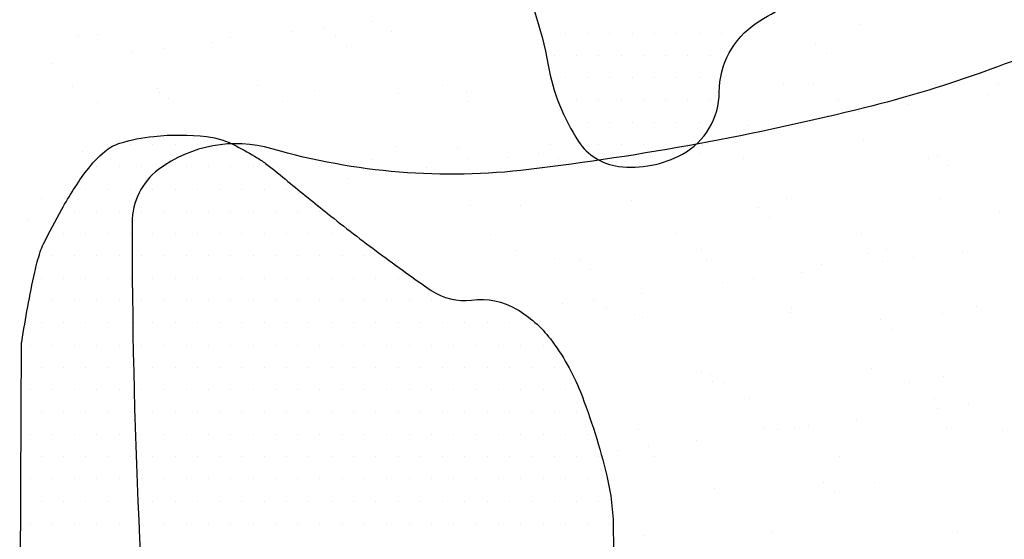
# Model space of a CAD drawing. Units: metres. Extents: x -112 to 729, y 7536 to 8130.
# Drawn here: x 301 to 317, y 7835 to 7844 of the extents above; entities that cross this region are included whole.
import ezdxf

# ---------------------------------------------------------------- set-up
doc = ezdxf.new("R2010")
doc.units = ezdxf.units.M
doc.header["$MEASUREMENT"] = 0
for name, color, linetype, lineweight in [('0_1', 1, 'Continuous', 0), ('CIDADE', 1, 'Continuous', 0), ('LIMITES', 1, 'Continuous', 0), ('MANCHAS', 1, 'Continuous', 0), ('RIODOCE', 1, 'Continuous', 0)]:
    doc.layers.add(name, color=color, linetype=linetype, lineweight=lineweight)

msp = doc.modelspace()

# ---------------------------------------------------------------- linework, layer by layer
at = {"layer": '0_1', "color": 7, "linetype": 'Continuous', "lineweight": -3}
for p, q in [((306.688, 7844.076), (306.688, 7844.076)), ((305.875, 7843.969), (305.875, 7843.969)), ((314.889, 7844.015), (314.889, 7844.015)), ((301.754, 7843.811), (301.754, 7843.811)), ((302.079, 7843.853), (302.079, 7843.853)), ((304.312, 7843.799), (304.312, 7843.799)), ((305.355, 7843.901), (305.355, 7843.901)), ((306.081, 7843.819), (306.081, 7843.819)), ((307.012, 7843.896), (307.012, 7843.896)), ((303.184, 7843.615), (303.184, 7843.615)), ((303.997, 7843.722), (303.997, 7843.722)), ((306.265, 7843.65), (306.265, 7843.65)), ((314.142, 7843.696), (314.142, 7843.696)), ((302.663, 7843.546), (302.663, 7843.546)), ((314.327, 7843.527), (314.327, 7843.527)), ((301.305, 7843.367), (301.305, 7843.367)), ((301.648, 7842.984), (301.648, 7842.984)), ((303.074, 7842.941), (303.074, 7842.941)), ((304.762, 7842.99), (304.762, 7842.99)), ((307.877, 7842.995), (307.877, 7842.995)), ((313.6, 7843.026), (313.6, 7843.026)), ((314.105, 7843.007), (314.105, 7843.007)), ((316.158, 7843.013), (316.158, 7843.013)), ((317.219, 7843.012), (317.219, 7843.012)), ((303.106, 7842.874), (303.106, 7842.874)), ((303.259, 7842.772), (303.259, 7842.772)), ((305.723, 7842.907), (305.723, 7842.907)), ((307.135, 7842.853), (307.135, 7842.853)), ((308.281, 7842.895), (308.281, 7842.895)), ((317.044, 7842.85), (317.044, 7842.85)), ((302.07, 7842.715), (302.07, 7842.715)), ((305.184, 7842.721), (305.184, 7842.721)), ((308.298, 7842.727), (308.298, 7842.727)), ((314.526, 7842.738), (314.526, 7842.738)), ((315.197, 7842.73), (315.197, 7842.73)), ((315.686, 7842.671), (315.686, 7842.671)), ((314.352, 7842.496), (314.352, 7842.496)), ((314.873, 7842.564), (314.873, 7842.564)), ((312.994, 7842.317), (312.994, 7842.317)), ((314.952, 7842.088), (314.952, 7842.088)), ((307.075, 7841.97), (307.075, 7841.97)), ((308.13, 7841.941), (308.13, 7841.941)), ((309.693, 7842.003), (309.693, 7842.003)), ((312.251, 7841.991), (312.251, 7841.991)), ((301.817, 7841.885), (301.817, 7841.885)), ((306.702, 7841.754), (306.702, 7841.754)), ((308.315, 7841.772), (308.315, 7841.772)), ((308.969, 7841.787), (308.969, 7841.787)), ((309.489, 7841.856), (309.489, 7841.856)), ((309.816, 7841.76), (309.816, 7841.76)), ((312.191, 7841.852), (312.191, 7841.852)), ((312.93, 7841.765), (312.93, 7841.765)), ((316.045, 7841.771), (316.045, 7841.771)), ((316.192, 7841.818), (316.192, 7841.818)), ((307.61, 7841.608), (307.61, 7841.608)), ((316.376, 7841.649), (316.376, 7841.649)), ((306.277, 7841.433), (306.277, 7841.433)), ((306.797, 7841.501), (306.797, 7841.501)), ((301.123, 7841.098), (301.123, 7841.098)), ((313.663, 7841.099), (313.663, 7841.099)), ((305.786, 7840.98), (305.786, 7840.98)), ((308.344, 7840.968), (308.344, 7840.968)), ((309.185, 7840.975), (309.185, 7840.975)), ((311.045, 7841.065), (311.045, 7841.065)), ((313.186, 7840.94), (313.186, 7840.94)), ((316.221, 7841.087), (316.221, 7841.087)), ((313.37, 7840.772), (313.37, 7840.772)), ((317.246, 7840.852), (317.246, 7840.852)), ((300.893, 7840.724), (300.893, 7840.724)), ((308.684, 7840.491), (308.684, 7840.491)), ((311.798, 7840.497), (311.798, 7840.497)), ((314.912, 7840.503), (314.912, 7840.503)), ((309.106, 7840.223), (309.106, 7840.223)), ((312.22, 7840.228), (312.22, 7840.228)), ((315.015, 7840.161), (315.015, 7840.161)), ((315.334, 7840.234), (315.334, 7840.234)), ((315.795, 7840.097), (315.795, 7840.097)), ((316.608, 7840.204), (316.608, 7840.204)), ((307.139, 7840.043), (307.139, 7840.043)), ((309.756, 7840.076), (309.756, 7840.076)), ((310.18, 7840.063), (310.18, 7840.063)), ((312.314, 7840.064), (312.314, 7840.064)), ((314.24, 7839.974), (314.24, 7839.974)), ((315.274, 7840.028), (315.274, 7840.028)), ((310.364, 7839.894), (310.364, 7839.894)), ((313.916, 7839.849), (313.916, 7839.849)), ((312.582, 7839.674), (312.582, 7839.674)), ((313.103, 7839.742), (313.103, 7839.742)), ((311.224, 7839.495), (311.224, 7839.495)), ((309.891, 7839.319), (309.891, 7839.319)), ((310.411, 7839.388), (310.411, 7839.388)), ((316.852, 7839.267), (316.852, 7839.267)), ((310.624, 7839.256), (310.624, 7839.256)), ((311.108, 7839.139), (311.108, 7839.139)), ((313.726, 7839.172), (313.726, 7839.172)), ((313.738, 7839.261), (313.738, 7839.261)), ((316.284, 7839.16), (316.284, 7839.16)), ((311.234, 7839.097), (311.234, 7839.097)), ((315.236, 7839.062), (315.236, 7839.062)), ((315.42, 7838.893), (315.42, 7838.893)), ((312.229, 7838.185), (312.229, 7838.185)), ((312.377, 7838.137), (312.377, 7838.137)), ((315.078, 7838.234), (315.078, 7838.234)), ((312.414, 7838.016), (312.414, 7838.016)), ((312.606, 7837.993), (312.606, 7837.993)), ((315.72, 7837.999), (315.72, 7837.999)), ((316.29, 7838.096), (316.29, 7838.096)), ((313.028, 7837.724), (313.028, 7837.724)), ((316.142, 7837.73), (316.142, 7837.73)), ((316.717, 7837.629), (316.717, 7837.629)), ((316.196, 7837.56), (316.196, 7837.56)), ((314.838, 7837.382), (314.838, 7837.382)), ((311.171, 7837.212), (311.171, 7837.212)), ((313.284, 7837.218), (313.284, 7837.218)), ((313.504, 7837.206), (313.504, 7837.206)), ((313.789, 7837.245), (313.789, 7837.245)), ((314.025, 7837.274), (314.025, 7837.274)), ((316.347, 7837.233), (316.347, 7837.233)), ((317.285, 7837.184), (317.285, 7837.184)), ((312.146, 7837.027), (312.146, 7837.027)), ((310.813, 7836.852), (310.813, 7836.852)), ((311.333, 7836.92), (311.333, 7836.92)), ((311.432, 7836.751), (311.432, 7836.751)), ((314.546, 7836.757), (314.546, 7836.757)), ((314.279, 7836.306), (314.279, 7836.306)), ((315.141, 7836.308), (315.141, 7836.308)), ((312.44, 7836.21), (312.44, 7836.21)), ((314.463, 7836.138), (314.463, 7836.138)), ((313.413, 7835.489), (313.413, 7835.489)), ((316.528, 7835.494), (316.528, 7835.494)), ((311.273, 7835.429), (311.273, 7835.429))]:
    msp.add_line(p, q, dxfattribs=at)
at = {"layer": 'CIDADE', "color": 2, "linetype": 'Continuous', "lineweight": -3}
for p, q in [((309.562, 7843.875), (309.562, 7843.875)), ((309.938, 7843.875), (309.938, 7843.875)), ((310.312, 7843.875), (310.312, 7843.875)), ((310.688, 7843.875), (310.688, 7843.875)), ((311.062, 7843.875), (311.062, 7843.875)), ((311.438, 7843.875), (311.438, 7843.875)), ((311.812, 7843.875), (311.812, 7843.875)), ((312.188, 7843.875), (312.188, 7843.875)), ((312.562, 7843.875), (312.562, 7843.875)), ((312.938, 7843.875), (312.938, 7843.875)), ((309.75, 7843.5), (309.75, 7843.5)), ((310.125, 7843.5), (310.125, 7843.5)), ((310.5, 7843.5), (310.5, 7843.5)), ((310.875, 7843.5), (310.875, 7843.5)), ((311.25, 7843.5), (311.25, 7843.5)), ((311.625, 7843.5), (311.625, 7843.5)), ((312, 7843.5), (312, 7843.5)), ((312.375, 7843.5), (312.375, 7843.5)), ((309.938, 7843.125), (309.938, 7843.125)), ((310.312, 7843.125), (310.312, 7843.125)), ((310.688, 7843.125), (310.688, 7843.125)), ((311.062, 7843.125), (311.062, 7843.125)), ((311.438, 7843.125), (311.438, 7843.125)), ((311.812, 7843.125), (311.812, 7843.125)), ((312.188, 7843.125), (312.188, 7843.125)), ((310.125, 7842.75), (310.125, 7842.75)), ((310.5, 7842.75), (310.5, 7842.75)), ((310.875, 7842.75), (310.875, 7842.75)), ((311.25, 7842.75), (311.25, 7842.75)), ((311.625, 7842.75), (311.625, 7842.75)), ((312, 7842.75), (312, 7842.75)), ((312.375, 7842.75), (312.375, 7842.75)), ((310.312, 7842.375), (310.312, 7842.375)), ((310.688, 7842.375), (310.688, 7842.375)), ((311.062, 7842.375), (311.062, 7842.375)), ((311.438, 7842.375), (311.438, 7842.375)), ((311.812, 7842.375), (311.812, 7842.375)), ((312.188, 7842.375), (312.188, 7842.375)), ((302.625, 7842), (302.625, 7842)), ((303, 7842), (303, 7842)), ((303.375, 7842), (303.375, 7842)), ((303.75, 7842), (303.75, 7842)), ((304.125, 7842), (304.125, 7842)), ((310.5, 7842), (310.5, 7842)), ((310.875, 7842), (310.875, 7842)), ((311.25, 7842), (311.25, 7842)), ((311.625, 7842), (311.625, 7842)), ((312, 7842), (312, 7842)), ((302.062, 7841.625), (302.062, 7841.625)), ((302.438, 7841.625), (302.438, 7841.625)), ((302.812, 7841.625), (302.812, 7841.625)), ((303.188, 7841.625), (303.188, 7841.625)), ((303.562, 7841.625), (303.562, 7841.625)), ((303.938, 7841.625), (303.938, 7841.625)), ((304.312, 7841.625), (304.312, 7841.625)), ((304.688, 7841.625), (304.688, 7841.625)), ((311.062, 7841.625), (311.062, 7841.625)), ((301.875, 7841.25), (301.875, 7841.25)), ((302.25, 7841.25), (302.25, 7841.25)), ((302.625, 7841.25), (302.625, 7841.25)), ((303, 7841.25), (303, 7841.25)), ((303.375, 7841.25), (303.375, 7841.25)), ((303.75, 7841.25), (303.75, 7841.25)), ((304.125, 7841.25), (304.125, 7841.25)), ((304.5, 7841.25), (304.5, 7841.25)), ((304.875, 7841.25), (304.875, 7841.25)), ((305.25, 7841.25), (305.25, 7841.25)), ((301.688, 7840.875), (301.688, 7840.875)), ((302.062, 7840.875), (302.062, 7840.875)), ((302.438, 7840.875), (302.438, 7840.875)), ((302.812, 7840.875), (302.812, 7840.875)), ((303.188, 7840.875), (303.188, 7840.875)), ((303.562, 7840.875), (303.562, 7840.875)), ((303.938, 7840.875), (303.938, 7840.875)), ((304.312, 7840.875), (304.312, 7840.875)), ((304.688, 7840.875), (304.688, 7840.875)), ((305.062, 7840.875), (305.062, 7840.875)), ((305.438, 7840.875), (305.438, 7840.875)), ((305.812, 7840.875), (305.812, 7840.875)), ((301.5, 7840.5), (301.5, 7840.5)), ((301.875, 7840.5), (301.875, 7840.5)), ((302.25, 7840.5), (302.25, 7840.5)), ((302.625, 7840.5), (302.625, 7840.5)), ((303, 7840.5), (303, 7840.5)), ((303.375, 7840.5), (303.375, 7840.5)), ((303.75, 7840.5), (303.75, 7840.5)), ((304.125, 7840.5), (304.125, 7840.5)), ((304.5, 7840.5), (304.5, 7840.5)), ((304.875, 7840.5), (304.875, 7840.5)), ((305.25, 7840.5), (305.25, 7840.5)), ((305.625, 7840.5), (305.625, 7840.5)), ((306, 7840.5), (306, 7840.5)), ((301.312, 7840.125), (301.312, 7840.125)), ((301.688, 7840.125), (301.688, 7840.125)), ((302.062, 7840.125), (302.062, 7840.125)), ((302.438, 7840.125), (302.438, 7840.125)), ((302.812, 7840.125), (302.812, 7840.125)), ((303.188, 7840.125), (303.188, 7840.125)), ((303.562, 7840.125), (303.562, 7840.125)), ((303.938, 7840.125), (303.938, 7840.125)), ((304.312, 7840.125), (304.312, 7840.125)), ((304.688, 7840.125), (304.688, 7840.125)), ((305.062, 7840.125), (305.062, 7840.125)), ((305.438, 7840.125), (305.438, 7840.125)), ((305.812, 7840.125), (305.812, 7840.125)), ((306.188, 7840.125), (306.188, 7840.125)), ((306.562, 7840.125), (306.562, 7840.125)), ((301.125, 7839.75), (301.125, 7839.75)), ((301.5, 7839.75), (301.5, 7839.75)), ((301.875, 7839.75), (301.875, 7839.75)), ((302.25, 7839.75), (302.25, 7839.75)), ((302.625, 7839.75), (302.625, 7839.75)), ((303, 7839.75), (303, 7839.75)), ((303.375, 7839.75), (303.375, 7839.75)), ((303.75, 7839.75), (303.75, 7839.75)), ((304.125, 7839.75), (304.125, 7839.75)), ((304.5, 7839.75), (304.5, 7839.75)), ((304.875, 7839.75), (304.875, 7839.75)), ((305.25, 7839.75), (305.25, 7839.75)), ((305.625, 7839.75), (305.625, 7839.75)), ((306, 7839.75), (306, 7839.75)), ((306.375, 7839.75), (306.375, 7839.75)), ((306.75, 7839.75), (306.75, 7839.75)), ((307.125, 7839.75), (307.125, 7839.75)), ((300.938, 7839.375), (300.938, 7839.375)), ((301.312, 7839.375), (301.312, 7839.375)), ((301.688, 7839.375), (301.688, 7839.375)), ((302.062, 7839.375), (302.062, 7839.375)), ((302.438, 7839.375), (302.438, 7839.375)), ((302.812, 7839.375), (302.812, 7839.375)), ((303.188, 7839.375), (303.188, 7839.375)), ((303.562, 7839.375), (303.562, 7839.375)), ((303.938, 7839.375), (303.938, 7839.375)), ((304.312, 7839.375), (304.312, 7839.375)), ((304.688, 7839.375), (304.688, 7839.375)), ((305.062, 7839.375), (305.062, 7839.375)), ((305.438, 7839.375), (305.438, 7839.375)), ((305.812, 7839.375), (305.812, 7839.375)), ((306.188, 7839.375), (306.188, 7839.375)), ((306.562, 7839.375), (306.562, 7839.375)), ((306.938, 7839.375), (306.938, 7839.375)), ((307.312, 7839.375), (307.312, 7839.375)), ((307.688, 7839.375), (307.688, 7839.375)), ((308.062, 7839.375), (308.062, 7839.375)), ((308.438, 7839.375), (308.438, 7839.375)), ((301.125, 7839), (301.125, 7839)), ((301.5, 7839), (301.5, 7839)), ((301.875, 7839), (301.875, 7839)), ((302.25, 7839), (302.25, 7839)), ((302.625, 7839), (302.625, 7839)), ((303, 7839), (303, 7839)), ((303.375, 7839), (303.375, 7839)), ((303.75, 7839), (303.75, 7839)), ((304.125, 7839), (304.125, 7839)), ((304.5, 7839), (304.5, 7839)), ((304.875, 7839), (304.875, 7839)), ((305.25, 7839), (305.25, 7839)), ((305.625, 7839), (305.625, 7839)), ((306, 7839), (306, 7839)), ((306.375, 7839), (306.375, 7839)), ((306.75, 7839), (306.75, 7839)), ((307.125, 7839), (307.125, 7839)), ((307.5, 7839), (307.5, 7839)), ((307.875, 7839), (307.875, 7839)), ((308.25, 7839), (308.25, 7839)), ((308.625, 7839), (308.625, 7839)), ((309, 7839), (309, 7839)), ((309.375, 7839), (309.375, 7839)), ((300.938, 7838.625), (300.938, 7838.625)), ((301.312, 7838.625), (301.312, 7838.625)), ((301.688, 7838.625), (301.688, 7838.625)), ((302.062, 7838.625), (302.062, 7838.625)), ((302.438, 7838.625), (302.438, 7838.625)), ((302.812, 7838.625), (302.812, 7838.625)), ((303.188, 7838.625), (303.188, 7838.625)), ((303.562, 7838.625), (303.562, 7838.625)), ((303.938, 7838.625), (303.938, 7838.625)), ((304.312, 7838.625), (304.312, 7838.625)), ((304.688, 7838.625), (304.688, 7838.625)), ((305.062, 7838.625), (305.062, 7838.625)), ((305.438, 7838.625), (305.438, 7838.625)), ((305.812, 7838.625), (305.812, 7838.625)), ((306.188, 7838.625), (306.188, 7838.625)), ((306.562, 7838.625), (306.562, 7838.625)), ((306.938, 7838.625), (306.938, 7838.625)), ((307.312, 7838.625), (307.312, 7838.625)), ((307.688, 7838.625), (307.688, 7838.625)), ((308.062, 7838.625), (308.062, 7838.625)), ((308.438, 7838.625), (308.438, 7838.625)), ((308.812, 7838.625), (308.812, 7838.625)), ((309.188, 7838.625), (309.188, 7838.625)), ((309.562, 7838.625), (309.562, 7838.625)), ((301.125, 7838.25), (301.125, 7838.25)), ((301.5, 7838.25), (301.5, 7838.25)), ((301.875, 7838.25), (301.875, 7838.25)), ((302.25, 7838.25), (302.25, 7838.25)), ((302.625, 7838.25), (302.625, 7838.25)), ((303, 7838.25), (303, 7838.25)), ((303.375, 7838.25), (303.375, 7838.25)), ((303.75, 7838.25), (303.75, 7838.25)), ((304.125, 7838.25), (304.125, 7838.25)), ((304.5, 7838.25), (304.5, 7838.25)), ((304.875, 7838.25), (304.875, 7838.25)), ((305.25, 7838.25), (305.25, 7838.25)), ((305.625, 7838.25), (305.625, 7838.25)), ((306, 7838.25), (306, 7838.25)), ((306.375, 7838.25), (306.375, 7838.25)), ((306.75, 7838.25), (306.75, 7838.25)), ((307.125, 7838.25), (307.125, 7838.25)), ((307.5, 7838.25), (307.5, 7838.25)), ((307.875, 7838.25), (307.875, 7838.25)), ((308.25, 7838.25), (308.25, 7838.25)), ((308.625, 7838.25), (308.625, 7838.25)), ((309, 7838.25), (309, 7838.25)), ((309.375, 7838.25), (309.375, 7838.25)), ((309.75, 7838.25), (309.75, 7838.25)), ((300.938, 7837.875), (300.938, 7837.875)), ((301.312, 7837.875), (301.312, 7837.875)), ((301.688, 7837.875), (301.688, 7837.875)), ((302.062, 7837.875), (302.062, 7837.875)), ((302.438, 7837.875), (302.438, 7837.875)), ((302.812, 7837.875), (302.812, 7837.875)), ((303.188, 7837.875), (303.188, 7837.875)), ((303.562, 7837.875), (303.562, 7837.875)), ((303.938, 7837.875), (303.938, 7837.875)), ((304.312, 7837.875), (304.312, 7837.875)), ((304.688, 7837.875), (304.688, 7837.875)), ((305.062, 7837.875), (305.062, 7837.875)), ((305.438, 7837.875), (305.438, 7837.875)), ((305.812, 7837.875), (305.812, 7837.875)), ((306.188, 7837.875), (306.188, 7837.875)), ((306.562, 7837.875), (306.562, 7837.875)), ((306.938, 7837.875), (306.938, 7837.875)), ((307.312, 7837.875), (307.312, 7837.875)), ((307.688, 7837.875), (307.688, 7837.875)), ((308.062, 7837.875), (308.062, 7837.875)), ((308.438, 7837.875), (308.438, 7837.875)), ((308.812, 7837.875), (308.812, 7837.875)), ((309.188, 7837.875), (309.188, 7837.875)), ((309.562, 7837.875), (309.562, 7837.875)), ((309.938, 7837.875), (309.938, 7837.875)), ((301.125, 7837.5), (301.125, 7837.5)), ((301.5, 7837.5), (301.5, 7837.5)), ((301.875, 7837.5), (301.875, 7837.5)), ((302.25, 7837.5), (302.25, 7837.5)), ((302.625, 7837.5), (302.625, 7837.5)), ((303, 7837.5), (303, 7837.5)), ((303.375, 7837.5), (303.375, 7837.5)), ((303.75, 7837.5), (303.75, 7837.5)), ((304.125, 7837.5), (304.125, 7837.5)), ((304.5, 7837.5), (304.5, 7837.5)), ((304.875, 7837.5), (304.875, 7837.5)), ((305.25, 7837.5), (305.25, 7837.5)), ((305.625, 7837.5), (305.625, 7837.5)), ((306, 7837.5), (306, 7837.5)), ((306.375, 7837.5), (306.375, 7837.5)), ((306.75, 7837.5), (306.75, 7837.5)), ((307.125, 7837.5), (307.125, 7837.5)), ((307.5, 7837.5), (307.5, 7837.5)), ((307.875, 7837.5), (307.875, 7837.5)), ((308.25, 7837.5), (308.25, 7837.5)), ((308.625, 7837.5), (308.625, 7837.5)), ((309, 7837.5), (309, 7837.5)), ((309.375, 7837.5), (309.375, 7837.5)), ((309.75, 7837.5), (309.75, 7837.5)), ((310.125, 7837.5), (310.125, 7837.5)), ((300.938, 7837.125), (300.938, 7837.125)), ((301.312, 7837.125), (301.312, 7837.125)), ((301.688, 7837.125), (301.688, 7837.125)), ((302.062, 7837.125), (302.062, 7837.125)), ((302.438, 7837.125), (302.438, 7837.125)), ((302.812, 7837.125), (302.812, 7837.125)), ((303.188, 7837.125), (303.188, 7837.125)), ((303.562, 7837.125), (303.562, 7837.125)), ((303.938, 7837.125), (303.938, 7837.125)), ((304.312, 7837.125), (304.312, 7837.125)), ((304.688, 7837.125), (304.688, 7837.125)), ((305.062, 7837.125), (305.062, 7837.125)), ((305.438, 7837.125), (305.438, 7837.125)), ((305.812, 7837.125), (305.812, 7837.125)), ((306.188, 7837.125), (306.188, 7837.125)), ((306.562, 7837.125), (306.562, 7837.125)), ((306.938, 7837.125), (306.938, 7837.125)), ((307.312, 7837.125), (307.312, 7837.125)), ((307.688, 7837.125), (307.688, 7837.125)), ((308.062, 7837.125), (308.062, 7837.125)), ((308.438, 7837.125), (308.438, 7837.125)), ((308.812, 7837.125), (308.812, 7837.125)), ((309.188, 7837.125), (309.188, 7837.125)), ((309.562, 7837.125), (309.562, 7837.125)), ((309.938, 7837.125), (309.938, 7837.125)), ((310.312, 7837.125), (310.312, 7837.125)), ((301.125, 7836.75), (301.125, 7836.75)), ((301.5, 7836.75), (301.5, 7836.75)), ((301.875, 7836.75), (301.875, 7836.75)), ((302.25, 7836.75), (302.25, 7836.75)), ((302.625, 7836.75), (302.625, 7836.75)), ((303, 7836.75), (303, 7836.75)), ((303.375, 7836.75), (303.375, 7836.75)), ((303.75, 7836.75), (303.75, 7836.75)), ((304.125, 7836.75), (304.125, 7836.75)), ((304.5, 7836.75), (304.5, 7836.75)), ((304.875, 7836.75), (304.875, 7836.75)), ((305.25, 7836.75), (305.25, 7836.75)), ((305.625, 7836.75), (305.625, 7836.75)), ((306, 7836.75), (306, 7836.75)), ((306.375, 7836.75), (306.375, 7836.75)), ((306.75, 7836.75), (306.75, 7836.75)), ((307.125, 7836.75), (307.125, 7836.75)), ((307.5, 7836.75), (307.5, 7836.75)), ((307.875, 7836.75), (307.875, 7836.75)), ((308.25, 7836.75), (308.25, 7836.75)), ((308.625, 7836.75), (308.625, 7836.75)), ((309, 7836.75), (309, 7836.75)), ((309.375, 7836.75), (309.375, 7836.75)), ((309.75, 7836.75), (309.75, 7836.75)), ((310.125, 7836.75), (310.125, 7836.75)), ((310.5, 7836.75), (310.5, 7836.75)), ((300.938, 7836.375), (300.938, 7836.375)), ((301.312, 7836.375), (301.312, 7836.375)), ((301.688, 7836.375), (301.688, 7836.375)), ((302.062, 7836.375), (302.062, 7836.375)), ((302.438, 7836.375), (302.438, 7836.375)), ((302.812, 7836.375), (302.812, 7836.375)), ((303.188, 7836.375), (303.188, 7836.375)), ((303.562, 7836.375), (303.562, 7836.375)), ((303.938, 7836.375), (303.938, 7836.375)), ((304.312, 7836.375), (304.312, 7836.375)), ((304.688, 7836.375), (304.688, 7836.375)), ((305.062, 7836.375), (305.062, 7836.375)), ((305.438, 7836.375), (305.438, 7836.375)), ((305.812, 7836.375), (305.812, 7836.375)), ((306.188, 7836.375), (306.188, 7836.375)), ((306.562, 7836.375), (306.562, 7836.375)), ((306.938, 7836.375), (306.938, 7836.375)), ((307.312, 7836.375), (307.312, 7836.375)), ((307.688, 7836.375), (307.688, 7836.375)), ((308.062, 7836.375), (308.062, 7836.375)), ((308.438, 7836.375), (308.438, 7836.375)), ((308.812, 7836.375), (308.812, 7836.375)), ((309.188, 7836.375), (309.188, 7836.375)), ((309.562, 7836.375), (309.562, 7836.375)), ((309.938, 7836.375), (309.938, 7836.375)), ((310.312, 7836.375), (310.312, 7836.375)), ((301.125, 7836), (301.125, 7836)), ((301.5, 7836), (301.5, 7836)), ((301.875, 7836), (301.875, 7836)), ((302.25, 7836), (302.25, 7836)), ((302.625, 7836), (302.625, 7836)), ((303, 7836), (303, 7836)), ((303.375, 7836), (303.375, 7836)), ((303.75, 7836), (303.75, 7836)), ((304.125, 7836), (304.125, 7836)), ((304.5, 7836), (304.5, 7836)), ((304.875, 7836), (304.875, 7836)), ((305.25, 7836), (305.25, 7836)), ((305.625, 7836), (305.625, 7836)), ((306, 7836), (306, 7836)), ((306.375, 7836), (306.375, 7836)), ((306.75, 7836), (306.75, 7836)), ((307.125, 7836), (307.125, 7836)), ((307.5, 7836), (307.5, 7836)), ((307.875, 7836), (307.875, 7836)), ((308.25, 7836), (308.25, 7836)), ((308.625, 7836), (308.625, 7836)), ((309, 7836), (309, 7836)), ((309.375, 7836), (309.375, 7836)), ((309.75, 7836), (309.75, 7836)), ((310.125, 7836), (310.125, 7836)), ((310.5, 7836), (310.5, 7836)), ((300.938, 7835.625), (300.938, 7835.625)), ((301.312, 7835.625), (301.312, 7835.625)), ((301.688, 7835.625), (301.688, 7835.625)), ((302.062, 7835.625), (302.062, 7835.625)), ((302.438, 7835.625), (302.438, 7835.625)), ((302.812, 7835.625), (302.812, 7835.625)), ((303.188, 7835.625), (303.188, 7835.625)), ((303.562, 7835.625), (303.562, 7835.625)), ((303.938, 7835.625), (303.938, 7835.625)), ((304.312, 7835.625), (304.312, 7835.625)), ((304.688, 7835.625), (304.688, 7835.625)), ((305.062, 7835.625), (305.062, 7835.625)), ((305.438, 7835.625), (305.438, 7835.625)), ((305.812, 7835.625), (305.812, 7835.625)), ((306.188, 7835.625), (306.188, 7835.625)), ((306.562, 7835.625), (306.562, 7835.625)), ((306.938, 7835.625), (306.938, 7835.625)), ((307.312, 7835.625), (307.312, 7835.625)), ((307.688, 7835.625), (307.688, 7835.625)), ((308.062, 7835.625), (308.062, 7835.625)), ((308.438, 7835.625), (308.438, 7835.625)), ((308.812, 7835.625), (308.812, 7835.625)), ((309.188, 7835.625), (309.188, 7835.625)), ((309.562, 7835.625), (309.562, 7835.625)), ((309.938, 7835.625), (309.938, 7835.625)), ((310.312, 7835.625), (310.312, 7835.625)), ((310.688, 7835.625), (310.688, 7835.625))]:
    msp.add_line(p, q, dxfattribs=at)
at = {"layer": 'LIMITES', "color": 1, "linetype": 'Continuous', "lineweight": -3, "ltscale": 7, "flags": 128}
msp.add_lwpolyline([(333.894, 7859.242, 0.134441), (326.454, 7855.583, 0.160701), (322.28, 7848.423, -0.237354), (318.668, 7843.913, -0.046209), (314.992, 7842.624), (314.992, 7842.624, -0.031213), (309.326, 7841.579), (309.326, 7841.579, -0.100687), (305.002, 7841.929, 0.235699), (303.098, 7841.579, 0.235802), (302.652, 7840.687, 0.022262), (303.098, 7830.687), (303.098, 7830.687, 0.07541), (305.134, 7822.351, -0.160044), (305.433, 7818.239, -0.194345), (304.392, 7816.807, -0.057952)], format="xyb", dxfattribs=at)
at = {"layer": 'MANCHAS', "color": 2, "linetype": 'Continuous', "lineweight": -3, "flags": 128}
for points in [[(299.092, 7835.672, -0.000001), (298.985, 7835.399)], [(298.986, 7835.401, -0.000001), (298.88, 7835.129)], [(298.88, 7835.13, 0.000001), (298.773, 7834.857)], [(309.044, 7845.14, -0.073087), (309.648, 7843.338, 0.100855), (310.159, 7842.052, 0.220817), (310.832, 7841.633, 0.156699), (311.905, 7841.838, 0.273814), (312.526, 7842.884, -0.250589), (313.148, 7844.041, -0.069301), (314.206, 7844.55, 0.080692)], [(300.774, 7834.853), (300.78, 7836.138), (300.787, 7837.525), (300.792, 7838.604), (300.792, 7838.604, -0.038181), (300.798, 7838.683, -0.005099), (300.898, 7839.271, -0.011406), (301.016, 7839.853, -0.019125), (301.108, 7840.195, -0.042147), (301.162, 7840.328, -0.009141), (301.471, 7840.912, -0.033717), (301.889, 7841.561, -0.058598), (302.195, 7841.885, -0.100021), (302.445, 7842.021, -0.048263), (303.018, 7842.138, -0.055216), (303.906, 7842.133, -0.094546), (304.404, 7841.977, -0.013175), (304.757, 7841.776, -0.027664), (304.917, 7841.666, -0.00908), (305.274, 7841.381, 0.004839), (305.94, 7840.839, 0.008497), (306.815, 7840.166, 0.008817), (307.681, 7839.546, 0.186799), (308.362, 7839.384, -0.168758), (309.118, 7839.231, -0.095526), (309.686, 7838.729, -0.070568), (310.19, 7837.839, -0.034888), (310.635, 7836.425, -0.057168), (310.744, 7835.524), (310.744, 7835.524, -0.00283), (310.745, 7834.275)], [(299.198, 7835.941, 0.000008), (299.092, 7835.671)]]:
    msp.add_lwpolyline(points, format="xyb", dxfattribs=at)
at = {"layer": 'RIODOCE', "color": 4, "linetype": 'Continuous', "lineweight": -3, "flags": 128}
for points in [[(310.798, 7873.354, 0.000001), (311.28, 7873.194)], [(316.23, 7871.304, -0.000002), (317.074, 7870.942)]]:
    msp.add_lwpolyline(points, format="xyb", dxfattribs=at)

doc.saveas('drawing.dxf')
